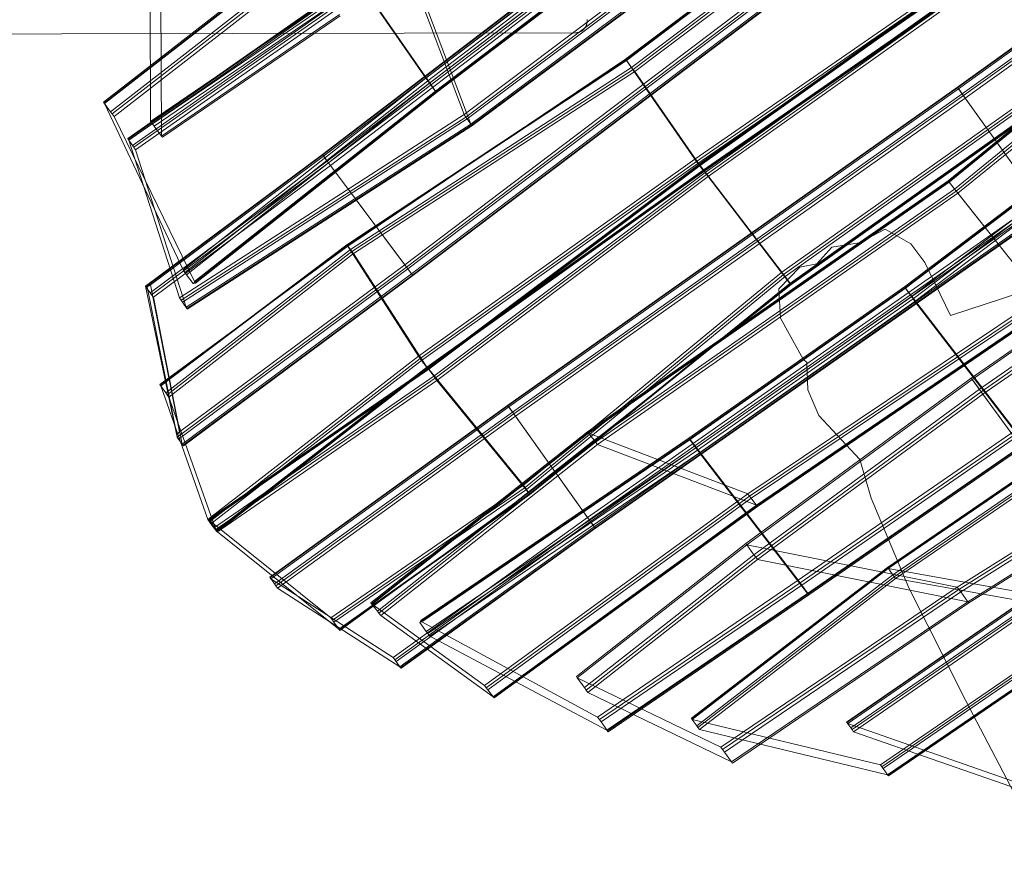
# Model space of a CAD drawing. Units: millimetres. Extents: x -7172 to 8009, y -6484 to 3704.
# Drawn here: x -3812 to -2902, y -4349 to -3574 of the extents above; entities that cross this region are included whole.
import ezdxf

# ---------------------------------------------------------------- set-up
doc = ezdxf.new("R2010")
doc.units = ezdxf.units.MM
doc.linetypes.add('K5LT32776', pattern=[0])
doc.linetypes.add('K5LT32777', pattern=[0])
doc.layers.get('0').update_dxf_attribs({"true_color": 0x5890e1})

# ---------------------------------------------------------------- blocks, each defined once
blk = doc.blocks.new('U80')
at = {"color": 121, "linetype": 'K5LT32776', "lineweight": 18, "true_color": 0xa6e5e5}
for p, q in [((-3127.36, -3388.89), (-3532.31, -3698.3)), ((-3127.02, -3389.36), (-3531.97, -3698.76)), ((-3126.25, -3390.37), (-3531.2, -3699.77)), ((-3122.8, -3395.05), (-3527.75, -3704.46)), ((-3121.55, -3396.74), (-3526.5, -3706.14)), ((-3119.92, -3398.93), (-3524.87, -3708.33)), ((-3049.67, -3492.75), (-3456.12, -3800.16)), ((-3048.04, -3494.94), (-3454.48, -3802.35)), ((-3046.79, -3496.62), (-3453.23, -3804.03)), ((-3043.34, -3501.31), (-3449.78, -3808.72)), ((-3042.58, -3502.32), (-3449.02, -3809.73)), ((-3042.24, -3502.78), (-3448.68, -3810.2)), ((-3532.31, -3698.3), (-3696.01, -3820.17)), ((-3531.97, -3698.76), (-3695.67, -3820.64)), ((-3527.75, -3704.46), (-3691.46, -3826.33)), ((-3531.2, -3699.77), (-3691.27, -3818.94)), ((-3526.5, -3706.14), (-3690.21, -3828.02)), ((-3532.31, -3698.3), (-3531.2, -3699.77)), ((-3532.31, -3698.3), (-3531.97, -3698.76)), ((-3527.75, -3704.46), (-3531.97, -3698.76)), ((-3531.2, -3699.77), (-3456.12, -3800.16)), ((-3526.5, -3706.14), (-3527.75, -3704.46)), ((-3526.5, -3706.14), (-3524.87, -3708.33)), ((-3524.87, -3708.33), (-3688.57, -3830.21)), ((-3449.78, -3808.72), (-3524.87, -3708.33)), ((-3454.48, -3802.35), (-3666.58, -3959.71)), ((-3453.23, -3804.03), (-3665.33, -3961.39)), ((-3456.12, -3800.16), (-3664.58, -3954.82)), ((-3454.48, -3802.35), (-3456.12, -3800.16)), ((-3454.48, -3802.35), (-3453.23, -3804.03)), ((-3449.02, -3809.73), (-3453.23, -3804.03)), ((-3449.78, -3808.72), (-3661.88, -3966.08)), ((-3449.02, -3809.73), (-3661.12, -3967.09)), ((-3448.68, -3810.2), (-3660.78, -3967.55)), ((-3448.68, -3810.2), (-3449.78, -3808.72)), ((-3448.68, -3810.2), (-3449.02, -3809.73)), ((-3696.01, -3820.17), (-3666.58, -3959.71)), ((-3696.01, -3820.17), (-3695.67, -3820.64)), ((-3694.27, -3820.6), (-3696.01, -3820.17)), ((-3691.46, -3826.33), (-3695.67, -3820.64)), ((-3694.27, -3820.6), (-3691.27, -3818.94)), ((-3694.27, -3820.6), (-3666.9, -3957.39)), ((-3691.27, -3818.94), (-3664.58, -3954.82)), ((-3690.21, -3828.02), (-3691.46, -3826.33)), ((-3690.21, -3828.02), (-3688.57, -3830.21)), ((-3661.88, -3966.08), (-3688.57, -3830.21)), ((-3666.9, -3957.39), (-3664.58, -3954.82)), ((-3666.9, -3957.39), (-3666.58, -3959.71)), ((-3666.58, -3959.71), (-3665.33, -3961.39)), ((-3661.12, -3967.09), (-3665.33, -3961.39)), ((-3660.78, -3967.55), (-3661.88, -3966.08)), ((-3660.78, -3967.55), (-3661.12, -3967.09))]:
    blk.add_line(p, q, dxfattribs=at)
blk = doc.blocks.new('U81')
at = {"color": 121, "linetype": 'K5LT32776', "lineweight": 18, "true_color": 0xa6e5e5}
for p, q in [((-3691.13, -3667.68), (-3691.89, -3506.98)), ((-3681.9, -3520.54), (-3681.14, -3681.24)), ((-3691.13, -3667.68), (-3526.53, -3555.42)), ((-3689.45, -3669.95), (-3524.86, -3557.69)), ((-3687.78, -3672.22), (-3523.19, -3559.96)), ((-3516.54, -3568.98), (-3681.14, -3681.24)), ((-3516.54, -3568.98), (-3681.14, -3681.24)), ((-3515.71, -3570.11), (-3680.31, -3682.37)), ((-3689.45, -3669.95), (-3691.13, -3667.68)), ((-3689.45, -3669.95), (-3687.78, -3672.22)), ((-3681.14, -3681.24), (-3687.78, -3672.22)), ((-3680.31, -3682.37), (-3681.14, -3681.24)), ((-3680.31, -3682.37), (-3681.14, -3681.24))]:
    blk.add_line(p, q, dxfattribs=at)
blk = doc.blocks.new('U82')
at = {"color": 121, "linetype": 'K5LT32776', "lineweight": 18, "true_color": 0xa6e5e5}
for p, q in [((-3436.59, -3627.72), (-3242.82, -3480.11)), ((-3434.89, -3630.13), (-3241.12, -3482.52)), ((-3433.32, -3632.27), (-3239.55, -3484.66)), ((-3531.07, -3491.52), (-3734.85, -3649.87)), ((-3530.39, -3492.38), (-3734.16, -3650.73)), ((-3530.12, -3492.93), (-3733.89, -3651.28)), ((-3436.59, -3627.72), (-3530.12, -3492.93)), ((-3427.62, -3639.69), (-3233.86, -3492.08)), ((-3427.35, -3640.24), (-3233.58, -3492.63)), ((-3426.67, -3641.1), (-3232.9, -3493.49)), ((-3728.2, -3658.7), (-3524.42, -3500.35)), ((-3726.63, -3660.84), (-3522.85, -3502.49)), ((-3724.93, -3663.25), (-3521.15, -3504.9)), ((-3521.15, -3504.9), (-3427.62, -3639.69)), ((-3661.15, -3804.9), (-3436.59, -3627.72)), ((-3659.45, -3807.31), (-3434.89, -3630.13)), ((-3657.88, -3809.45), (-3433.32, -3632.27)), ((-3434.89, -3630.13), (-3436.59, -3627.72)), ((-3434.89, -3630.13), (-3433.32, -3632.27)), ((-3427.35, -3640.24), (-3433.32, -3632.27)), ((-3427.35, -3640.24), (-3651.91, -3817.42)), ((-3427.62, -3639.69), (-3650.69, -3815.78)), ((-3426.67, -3641.1), (-3649.74, -3817.19)), ((-3426.67, -3641.1), (-3427.62, -3639.69)), ((-3426.67, -3641.1), (-3427.35, -3640.24)), ((-3734.85, -3649.87), (-3733.89, -3651.28)), ((-3734.85, -3649.87), (-3734.16, -3650.73)), ((-3728.2, -3658.7), (-3734.16, -3650.73)), ((-3661.15, -3804.9), (-3733.89, -3651.28)), ((-3726.63, -3660.84), (-3728.2, -3658.7)), ((-3726.63, -3660.84), (-3724.93, -3663.25)), ((-3724.93, -3663.25), (-3650.69, -3815.78)), ((-3659.45, -3807.31), (-3661.15, -3804.9)), ((-3659.45, -3807.31), (-3657.88, -3809.45)), ((-3651.91, -3817.42), (-3657.88, -3809.45)), ((-3649.74, -3817.19), (-3650.69, -3815.78)), ((-3649.74, -3817.19), (-3651.91, -3817.42))]:
    blk.add_line(p, q, dxfattribs=at)
blk = doc.blocks.new('U83')
at = {"color": 121, "linetype": 'K5LT32776', "lineweight": 18, "true_color": 0xa6e5e5}
for p, q in [((-3401.2, -3661.29), (-3140.72, -3465.9)), ((-3399.61, -3663.67), (-3139.13, -3468.28)), ((-3398.4, -3665.45), (-3137.92, -3470.06)), ((-3395.11, -3670.12), (-3133.86, -3476.09)), ((-3394.34, -3671.33), (-3133.09, -3477.29)), ((-3394.02, -3671.76), (-3132.77, -3477.73)), ((-3712.27, -3683.53), (-3459.84, -3506.98)), ((-3711.95, -3683.97), (-3459.52, -3507.41)), ((-3711.19, -3685.17), (-3458.75, -3508.62)), ((-3455.46, -3513.29), (-3707.9, -3689.84)), ((-3454.25, -3515.07), (-3706.69, -3691.62)), ((-3458.75, -3508.62), (-3401.2, -3661.29)), ((-3452.66, -3517.45), (-3705.09, -3694)), ((-3395.11, -3670.12), (-3452.66, -3517.45)), ((-3401.2, -3661.29), (-3664.48, -3830.69)), ((-3399.61, -3663.67), (-3662.88, -3833.07)), ((-3398.4, -3665.45), (-3661.67, -3834.85)), ((-3658.38, -3839.52), (-3395.11, -3670.12)), ((-3399.61, -3663.67), (-3401.2, -3661.29)), ((-3399.61, -3663.67), (-3398.4, -3665.45)), ((-3394.34, -3671.33), (-3398.4, -3665.45)), ((-3394.02, -3671.76), (-3395.11, -3670.12)), ((-3657.61, -3840.72), (-3394.34, -3671.33)), ((-3657.3, -3841.16), (-3394.02, -3671.76)), ((-3394.02, -3671.76), (-3394.34, -3671.33)), ((-3712.27, -3683.53), (-3711.19, -3685.17)), ((-3712.27, -3683.53), (-3711.95, -3683.97)), ((-3707.9, -3689.84), (-3711.95, -3683.97)), ((-3711.19, -3685.17), (-3664.48, -3830.69)), ((-3706.69, -3691.62), (-3707.9, -3689.84)), ((-3706.69, -3691.62), (-3705.09, -3694)), ((-3658.38, -3839.52), (-3705.09, -3694)), ((-3662.88, -3833.07), (-3664.48, -3830.69)), ((-3662.88, -3833.07), (-3661.67, -3834.85)), ((-3657.61, -3840.72), (-3661.67, -3834.85)), ((-3657.3, -3841.16), (-3658.38, -3839.52)), ((-3657.3, -3841.16), (-3657.61, -3840.72))]:
    blk.add_line(p, q, dxfattribs=at)
blk = doc.blocks.new('U86')
at = {"color": 121, "linetype": 'K5LT32776', "lineweight": 18, "true_color": 0xa6e5e5}
for p, q in [((-3251.89, -3610.19), (-2980.51, -3405.42)), ((-3251.32, -3610.92), (-2979.95, -3406.14)), ((-3251.05, -3611.45), (-2979.67, -3406.67)), ((-3246.25, -3617.74), (-2974.87, -3412.96)), ((-3244.9, -3619.58), (-2973.53, -3414.8)), ((-3243.42, -3621.69), (-2972.04, -3416.91)), ((-3187.8, -3702.66), (-2908.6, -3509.45)), ((-3186.32, -3704.77), (-2907.12, -3511.56)), ((-3184.98, -3706.61), (-2905.78, -3513.4)), ((-3180.18, -3712.9), (-2900.98, -3519.69)), ((-3179.9, -3713.43), (-2900.7, -3520.22)), ((-3179.33, -3714.15), (-2900.13, -3520.94)), ((-3509.76, -3781.69), (-3251.32, -3610.92)), ((-3509.48, -3782.22), (-3251.05, -3611.45)), ((-3508.83, -3783.2), (-3251.89, -3610.19)), ((-3251.89, -3610.19), (-3251.05, -3611.45)), ((-3251.89, -3610.19), (-3251.32, -3610.92)), ((-3246.25, -3617.74), (-3251.32, -3610.92)), ((-3187.8, -3702.66), (-3251.05, -3611.45)), ((-3506.36, -3786.01), (-3246.25, -3617.74)), ((-3505.02, -3787.85), (-3244.9, -3619.58)), ((-3503.53, -3789.96), (-3243.42, -3621.69)), ((-3244.9, -3619.58), (-3246.25, -3617.74)), ((-3244.9, -3619.58), (-3243.42, -3621.69)), ((-3243.42, -3621.69), (-3180.18, -3712.9)), ((-3443.42, -3884.7), (-3187.8, -3702.66)), ((-3441.94, -3886.81), (-3186.32, -3704.77)), ((-3440.6, -3888.65), (-3184.98, -3706.61)), ((-3186.32, -3704.77), (-3187.8, -3702.66)), ((-3186.32, -3704.77), (-3184.98, -3706.61)), ((-3179.9, -3713.43), (-3184.98, -3706.61)), ((-3435.8, -3894.94), (-3180.18, -3712.9)), ((-3435.52, -3895.47), (-3179.9, -3713.43)), ((-3434.95, -3896.19), (-3179.33, -3714.15)), ((-3179.33, -3714.15), (-3180.18, -3712.9)), ((-3179.33, -3714.15), (-3179.9, -3713.43)), ((-3508.83, -3783.2), (-3682.71, -3911.06)), ((-3509.76, -3781.69), (-3682.15, -3911.79)), ((-3509.48, -3782.22), (-3681.87, -3912.31)), ((-3677.07, -3918.6), (-3506.36, -3786.01)), ((-3675.72, -3920.45), (-3505.02, -3787.85)), ((-3506.36, -3786.01), (-3509.76, -3781.69)), ((-3508.83, -3783.2), (-3509.76, -3781.69)), ((-3443.42, -3884.7), (-3509.48, -3782.22)), ((-3508.83, -3783.2), (-3509.48, -3782.22)), ((-3505.02, -3787.85), (-3506.36, -3786.01)), ((-3505.02, -3787.85), (-3503.53, -3789.96)), ((-3674.24, -3922.55), (-3503.53, -3789.96)), ((-3503.53, -3789.96), (-3435.8, -3894.94)), ((-3638.24, -4035.68), (-3443.42, -3884.7)), ((-3636.75, -4037.78), (-3441.94, -3886.81)), ((-3635.41, -4039.63), (-3440.6, -3888.65)), ((-3441.94, -3886.81), (-3443.42, -3884.7)), ((-3441.94, -3886.81), (-3440.6, -3888.65)), ((-3435.52, -3895.47), (-3440.6, -3888.65)), ((-3435.8, -3894.94), (-3630.61, -4045.92)), ((-3435.52, -3895.47), (-3630.33, -4046.44)), ((-3434.95, -3896.19), (-3629.76, -4047.17)), ((-3434.95, -3896.19), (-3435.8, -3894.94)), ((-3434.95, -3896.19), (-3435.52, -3895.47)), ((-3682.71, -3911.06), (-3681.87, -3912.31)), ((-3682.71, -3911.06), (-3682.15, -3911.79)), ((-3677.07, -3918.6), (-3682.15, -3911.79)), ((-3638.24, -4035.68), (-3681.87, -3912.31)), ((-3675.72, -3920.45), (-3677.07, -3918.6)), ((-3675.72, -3920.45), (-3674.24, -3922.55)), ((-3674.24, -3922.55), (-3630.61, -4045.92)), ((-3636.75, -4037.78), (-3638.24, -4035.68)), ((-3636.75, -4037.78), (-3635.41, -4039.63)), ((-3630.33, -4046.44), (-3635.41, -4039.63)), ((-3629.76, -4047.17), (-3630.61, -4045.92)), ((-3629.76, -4047.17), (-3630.33, -4046.44))]:
    blk.add_line(p, q, dxfattribs=at)
blk = doc.blocks.new('U89')
at = {"color": 121, "linetype": 'K5LT32776', "lineweight": 18, "true_color": 0xa6e5e5}
for p, q in [((-2747.13, -3494.08), (-2944.93, -3635.95)), ((-2746.8, -3494.54), (-2944.59, -3636.41)), ((-2746.07, -3495.58), (-2943.86, -3637.45)), ((-2742.65, -3500.29), (-2940.44, -3642.16)), ((-2741.42, -3501.99), (-2939.21, -3643.86)), ((-2739.83, -3504.21), (-2937.62, -3646.08)), ((-2944.93, -3635.95), (-3360.96, -3930.24)), ((-2944.59, -3636.41), (-3360.62, -3930.7)), ((-2943.86, -3637.45), (-3359.89, -3931.74)), ((-2940.44, -3642.16), (-3356.47, -3936.45)), ((-2944.93, -3635.95), (-2943.86, -3637.45)), ((-2944.93, -3635.95), (-2944.59, -3636.41)), ((-2944.59, -3636.41), (-2940.44, -3642.16)), ((-2943.86, -3637.45), (-2869.57, -3741.51)), ((-2939.21, -3643.86), (-2940.44, -3642.16)), ((-2939.21, -3643.86), (-3355.24, -3938.15)), ((-2937.62, -3646.08), (-3353.65, -3940.37)), ((-2939.21, -3643.86), (-2937.62, -3646.08)), ((-2863.34, -3750.14), (-2937.62, -3646.08)), ((-2869.57, -3741.51), (-3287.05, -4033.77)), ((-2867.98, -3743.73), (-3285.46, -4035.99)), ((-2866.76, -3745.43), (-3284.23, -4037.69)), ((-2863.34, -3750.14), (-3280.82, -4042.41)), ((-2862.61, -3751.18), (-3280.09, -4043.44)), ((-2862.27, -3751.64), (-3279.75, -4043.9)), ((-3360.96, -3930.24), (-3581.01, -4089.03)), ((-3360.62, -3930.7), (-3580.67, -4089.49)), ((-3359.89, -3931.74), (-3579.94, -4090.53)), ((-3360.96, -3930.24), (-3359.89, -3931.74)), ((-3360.96, -3930.24), (-3360.62, -3930.7)), ((-3360.62, -3930.7), (-3356.47, -3936.45)), ((-3359.89, -3931.74), (-3287.05, -4033.77)), ((-3356.47, -3936.45), (-3576.52, -4095.24)), ((-3355.24, -3938.15), (-3575.29, -4096.94)), ((-3353.65, -3940.37), (-3573.7, -4099.16)), ((-3355.24, -3938.15), (-3356.47, -3936.45)), ((-3355.24, -3938.15), (-3353.65, -3940.37)), ((-3280.82, -4042.41), (-3353.65, -3940.37)), ((-3287.05, -4033.77), (-3466.85, -4163.2)), ((-3285.46, -4035.99), (-3287.05, -4033.77)), ((-3285.46, -4035.99), (-3465.26, -4165.42)), ((-3284.23, -4037.69), (-3464.04, -4167.12)), ((-3280.82, -4042.41), (-3460.62, -4171.83)), ((-3280.09, -4043.44), (-3459.89, -4172.87)), ((-3285.46, -4035.99), (-3284.23, -4037.69)), ((-3284.23, -4037.69), (-3280.09, -4043.44)), ((-3279.75, -4043.9), (-3280.82, -4042.41)), ((-3279.75, -4043.9), (-3280.09, -4043.44)), ((-3279.75, -4043.9), (-3459.55, -4173.33)), ((-3581.01, -4089.03), (-3580.67, -4089.49)), ((-3581.01, -4089.03), (-3579.94, -4090.53)), ((-3580.67, -4089.49), (-3576.52, -4095.24)), ((-3579.94, -4090.53), (-3466.85, -4163.2)), ((-3575.29, -4096.94), (-3576.52, -4095.24)), ((-3575.29, -4096.94), (-3573.7, -4099.16)), ((-3460.62, -4171.83), (-3573.7, -4099.16)), ((-3465.26, -4165.42), (-3466.85, -4163.2)), ((-3465.26, -4165.42), (-3464.04, -4167.12)), ((-3464.04, -4167.12), (-3459.89, -4172.87)), ((-3459.55, -4173.33), (-3460.62, -4171.83)), ((-3459.55, -4173.33), (-3459.89, -4172.87))]:
    blk.add_line(p, q, dxfattribs=at)
blk = doc.blocks.new('U90')
at = {"color": 121, "linetype": 'K5LT32776', "lineweight": 18, "true_color": 0xa6e5e5}
for p, q in [((-2932.04, -3905.09), (-2732.15, -3766.09)), ((-2931.21, -3906.23), (-2731.33, -3767.23)), ((-2931.21, -3906.23), (-2731.32, -3767.24)), ((-2924.63, -3915.3), (-2724.75, -3776.31)), ((-2922.98, -3917.58), (-2723.09, -3778.59)), ((-2921.32, -3919.86), (-2721.44, -3780.87)), ((-3140.52, -4058.09), (-2932.04, -3905.09)), ((-3139.69, -4059.23), (-2931.21, -3906.23)), ((-3139.69, -4059.22), (-2931.21, -3906.23)), ((-2932.04, -3905.09), (-2931.21, -3906.23)), ((-2932.04, -3905.09), (-2931.21, -3906.23)), ((-2839.96, -4032.05), (-2931.21, -3906.23)), ((-2931.21, -3906.23), (-2924.63, -3915.3)), ((-3133.11, -4068.3), (-2924.63, -3915.3)), ((-2922.98, -3917.58), (-2924.63, -3915.3)), ((-3131.46, -4070.58), (-2922.98, -3917.58)), ((-3129.8, -4072.86), (-2921.32, -3919.86)), ((-2922.98, -3917.58), (-2921.32, -3919.86)), ((-2921.32, -3919.86), (-2830.07, -4045.68)), ((-2945.16, -4098.17), (-2839.96, -4032.05)), ((-2943.51, -4100.45), (-2838.3, -4034.33)), ((-2941.85, -4102.73), (-2836.65, -4036.61)), ((-2935.28, -4111.8), (-2830.07, -4045.68)), ((-2935.27, -4111.81), (-2830.07, -4045.69)), ((-2934.45, -4112.94), (-2829.24, -4046.82)), ((-3140.52, -4058.09), (-3297.35, -4180.98)), ((-3139.69, -4059.22), (-3296.52, -4182.11)), ((-3139.69, -4059.23), (-3296.52, -4182.12)), ((-3140.52, -4058.09), (-3139.69, -4059.23)), ((-3140.52, -4058.09), (-3139.69, -4059.22)), ((-3139.69, -4059.22), (-3133.11, -4068.3)), ((-2945.16, -4098.17), (-3139.69, -4059.23)), ((-3289.94, -4191.19), (-3133.11, -4068.3)), ((-3288.29, -4193.47), (-3131.46, -4070.58)), ((-3131.46, -4070.58), (-3133.11, -4068.3)), ((-3131.46, -4070.58), (-3129.8, -4072.86)), ((-3286.63, -4195.75), (-3129.8, -4072.86)), ((-3129.8, -4072.86), (-2935.28, -4111.8)), ((-3163.71, -4246.22), (-2945.16, -4098.17)), ((-2943.51, -4100.45), (-2945.16, -4098.17)), ((-3162.06, -4248.5), (-2943.51, -4100.45)), ((-3160.41, -4250.78), (-2941.85, -4102.73)), ((-2943.51, -4100.45), (-2941.85, -4102.73)), ((-2941.85, -4102.73), (-2935.27, -4111.81)), ((-2935.28, -4111.8), (-3153.83, -4259.85)), ((-2935.27, -4111.81), (-3153.83, -4259.86)), ((-2934.45, -4112.94), (-3153, -4261)), ((-2934.45, -4112.94), (-2935.28, -4111.8)), ((-2934.45, -4112.94), (-2935.27, -4111.81)), ((-3297.35, -4180.98), (-3296.52, -4182.11)), ((-3297.35, -4180.98), (-3296.52, -4182.12)), ((-3296.52, -4182.11), (-3289.94, -4191.19)), ((-3163.71, -4246.22), (-3296.52, -4182.12)), ((-3288.29, -4193.47), (-3289.94, -4191.19)), ((-3288.29, -4193.47), (-3286.63, -4195.75)), ((-3286.63, -4195.75), (-3153.83, -4259.85)), ((-3162.06, -4248.5), (-3163.71, -4246.22)), ((-3162.06, -4248.5), (-3160.41, -4250.78)), ((-3160.41, -4250.78), (-3153.83, -4259.86)), ((-3153, -4261), (-3153.83, -4259.85)), ((-3153, -4261), (-3153.83, -4259.86))]:
    blk.add_line(p, q, dxfattribs=at)
blk = doc.blocks.new('U91')
at = {"color": 121, "linetype": 'K5LT32776', "lineweight": 18, "true_color": 0xa6e5e5}
for p, q in [((-2993.89, -3820.55), (-2799.87, -3673.66)), ((-2993.28, -3821.46), (-2799.25, -3674.57)), ((-2992.84, -3821.89), (-2798.81, -3675)), ((-2987.5, -3829.57), (-2793.47, -3682.68)), ((-2985.94, -3831.71), (-2791.91, -3684.82)), ((-2984.16, -3834.07), (-2790.13, -3687.17)), ((-3193.24, -3960.53), (-2993.89, -3820.55)), ((-3192.62, -3961.45), (-2993.28, -3821.46)), ((-3192.18, -3961.87), (-2992.84, -3821.89)), ((-2993.89, -3820.55), (-2992.84, -3821.89)), ((-2993.89, -3820.55), (-2993.28, -3821.46)), ((-2993.28, -3821.46), (-2987.5, -3829.57)), ((-2891.64, -3953.49), (-2992.84, -3821.89)), ((-3186.84, -3969.55), (-2987.5, -3829.57)), ((-3185.28, -3971.69), (-2985.94, -3831.71)), ((-3183.5, -3974.05), (-2984.16, -3834.07)), ((-2985.94, -3831.71), (-2987.5, -3829.57)), ((-2985.94, -3831.71), (-2984.16, -3834.07)), ((-2984.16, -3834.07), (-2882.96, -3965.67)), ((-3192.62, -3961.45), (-3442.09, -4131.05)), ((-3193.24, -3960.53), (-3441.22, -4129.05)), ((-3193.24, -3960.53), (-3192.18, -3961.87)), ((-3193.24, -3960.53), (-3192.62, -3961.45)), ((-3192.62, -3961.45), (-3186.84, -3969.55)), ((-3092.17, -4091.92), (-2891.64, -3953.49)), ((-3090.39, -4094.27), (-2889.85, -3955.84)), ((-3088.83, -4096.41), (-2888.29, -3957.99)), ((-3192.18, -3961.87), (-3440.16, -4130.39)), ((-3436.31, -4139.16), (-3186.84, -3969.55)), ((-3092.17, -4091.92), (-3192.18, -3961.87)), ((-3185.28, -3971.69), (-3186.84, -3969.55)), ((-3083.49, -4104.1), (-2882.96, -3965.67)), ((-3083.05, -4104.52), (-2882.51, -3966.09)), ((-3082.44, -4105.43), (-2881.9, -3967)), ((-3434.75, -4141.3), (-3185.28, -3971.69)), ((-3432.97, -4143.66), (-3183.5, -3974.05)), ((-3185.28, -3971.69), (-3183.5, -3974.05)), ((-3183.5, -3974.05), (-3083.49, -4104.1)), ((-3277.8, -4218.45), (-3092.17, -4091.92)), ((-3276.02, -4220.8), (-3090.39, -4094.27)), ((-3274.46, -4222.94), (-3088.83, -4096.41)), ((-3090.39, -4094.27), (-3092.17, -4091.92)), ((-3090.39, -4094.27), (-3088.83, -4096.41)), ((-3088.83, -4096.41), (-3083.05, -4104.52)), ((-3083.49, -4104.1), (-3269.12, -4230.62)), ((-3083.05, -4104.52), (-3268.68, -4231.05)), ((-3082.44, -4105.43), (-3268.07, -4231.96)), ((-3082.44, -4105.43), (-3083.49, -4104.1)), ((-3082.44, -4105.43), (-3083.05, -4104.52)), ((-3441.22, -4129.05), (-3442.09, -4131.05)), ((-3442.09, -4131.05), (-3436.31, -4139.16)), ((-3441.22, -4129.05), (-3440.16, -4130.39)), ((-3277.8, -4218.45), (-3440.16, -4130.39)), ((-3434.75, -4141.3), (-3436.31, -4139.16)), ((-3434.75, -4141.3), (-3432.97, -4143.66)), ((-3432.97, -4143.66), (-3269.12, -4230.62)), ((-3276.02, -4220.8), (-3277.8, -4218.45)), ((-3276.02, -4220.8), (-3274.46, -4222.94)), ((-3274.46, -4222.94), (-3268.68, -4231.05)), ((-3268.07, -4231.96), (-3269.12, -4230.62)), ((-3268.07, -4231.96), (-3268.68, -4231.05))]:
    blk.add_line(p, q, dxfattribs=at)
blk = doc.blocks.new('U92')
at = {"color": 121, "linetype": 'K5LT32776', "lineweight": 18, "true_color": 0xa6e5e5}
for p, q in [((-2953.57, -3722.59), (-2774.83, -3577.24)), ((-2952.99, -3723.35), (-2774.25, -3578)), ((-2952.61, -3723.77), (-2773.88, -3578.42)), ((-2947.62, -3730.26), (-2768.88, -3584.91)), ((-2946.17, -3732.1), (-2767.43, -3586.75)), ((-2944.54, -3734.15), (-2765.8, -3588.8)), ((-3286.96, -3954.81), (-2953.57, -3722.59)), ((-3286.38, -3955.58), (-2952.99, -3723.35)), ((-3286.01, -3956), (-2952.61, -3723.77)), ((-2953.57, -3722.59), (-2952.61, -3723.77)), ((-2953.57, -3722.59), (-2952.99, -3723.35)), ((-2952.99, -3723.35), (-2947.62, -3730.26)), ((-2867.94, -3830.49), (-2952.61, -3723.77)), ((-3281.01, -3962.48), (-2947.62, -3730.26)), ((-3279.57, -3964.32), (-2946.17, -3732.1)), ((-2946.17, -3732.1), (-2947.62, -3730.26)), ((-2946.17, -3732.1), (-2944.54, -3734.15)), ((-3277.94, -3966.37), (-2944.54, -3734.15)), ((-2944.54, -3734.15), (-2861.34, -3838.84)), ((-3138.81, -4012.17), (-2867.94, -3830.49)), ((-3137.18, -4014.22), (-2866.31, -3832.54)), ((-3135.73, -4016.06), (-2864.86, -3834.38)), ((-3130.73, -4022.55), (-2861.34, -3838.84)), ((-3130.36, -4022.97), (-2860.97, -3839.26)), ((-3129.78, -4023.73), (-2860.39, -3840.03)), ((-3286.96, -3954.81), (-3487.33, -4112.93)), ((-3286.38, -3955.58), (-3486.75, -4113.69)), ((-3286.01, -3956), (-3486.38, -4114.11)), ((-3286.96, -3954.81), (-3286.01, -3956)), ((-3286.96, -3954.81), (-3286.38, -3955.58)), ((-3286.38, -3955.58), (-3281.01, -3962.48)), ((-3138.81, -4012.17), (-3286.01, -3956)), ((-3481.38, -4120.6), (-3281.01, -3962.48)), ((-3479.93, -4122.44), (-3279.57, -3964.32)), ((-3478.3, -4124.49), (-3277.94, -3966.37)), ((-3279.57, -3964.32), (-3281.01, -3962.48)), ((-3279.57, -3964.32), (-3277.94, -3966.37)), ((-3277.94, -3966.37), (-3130.73, -4022.55)), ((-3382.39, -4189.21), (-3138.81, -4012.17)), ((-3380.76, -4191.26), (-3137.18, -4014.22)), ((-3379.31, -4193.1), (-3135.73, -4016.06)), ((-3137.18, -4014.22), (-3138.81, -4012.17)), ((-3137.18, -4014.22), (-3135.73, -4016.06)), ((-3135.73, -4016.06), (-3130.36, -4022.97)), ((-3130.73, -4022.55), (-3374.32, -4199.59)), ((-3130.36, -4022.97), (-3373.94, -4200.01)), ((-3129.78, -4023.73), (-3373.36, -4200.77)), ((-3129.78, -4023.73), (-3130.73, -4022.55)), ((-3129.78, -4023.73), (-3130.36, -4022.97)), ((-3487.33, -4112.93), (-3486.75, -4113.69)), ((-3487.33, -4112.93), (-3486.38, -4114.11)), ((-3486.75, -4113.69), (-3481.38, -4120.6)), ((-3382.39, -4189.21), (-3486.38, -4114.11)), ((-3479.93, -4122.44), (-3481.38, -4120.6)), ((-3479.93, -4122.44), (-3478.3, -4124.49)), ((-3478.3, -4124.49), (-3374.32, -4199.59)), ((-3380.76, -4191.26), (-3382.39, -4189.21)), ((-3380.76, -4191.26), (-3379.31, -4193.1)), ((-3379.31, -4193.1), (-3373.94, -4200.01)), ((-3373.36, -4200.77), (-3374.32, -4199.59)), ((-3373.36, -4200.77), (-3373.94, -4200.01))]:
    blk.add_line(p, q, dxfattribs=at)
blk = doc.blocks.new('U93')
at = {"color": 121, "linetype": 'K5LT32776', "lineweight": 18, "true_color": 0xa6e5e5}
for p, q in [((-3047.36, -4223.15), (-2735.42, -4007.88)), ((-3047.09, -4223.53), (-2735.14, -4008.26)), ((-3046.38, -4224.5), (-2734.44, -4009.23)), ((-2731.54, -4013.23), (-3043.48, -4228.5)), ((-2730.46, -4014.72), (-3042.4, -4229.98)), ((-2729.03, -4016.69), (-3040.97, -4231.96)), ((-3047.36, -4223.15), (-3047.09, -4223.53)), ((-3047.36, -4223.15), (-3046.38, -4224.5)), ((-3047.09, -4223.53), (-3043.48, -4228.5)), ((-3046.38, -4224.5), (-2879.38, -4282.8)), ((-3042.4, -4229.98), (-3043.48, -4228.5)), ((-3042.4, -4229.98), (-3040.97, -4231.96)), ((-2873.96, -4290.26), (-3040.97, -4231.96))]:
    blk.add_line(p, q, dxfattribs=at)
blk = doc.blocks.new('U94')
at = {"color": 121, "linetype": 'K5LT32776', "lineweight": 18, "true_color": 0xa6e5e5}
for p, q in [((-3009.58, -4080.16), (-2777.15, -3920.98)), ((-3009.08, -4080.84), (-2776.66, -3921.66)), ((-3008.82, -4081.2), (-2776.4, -3922.02)), ((-3004.63, -4086.98), (-2772.2, -3927.81)), ((-3003.44, -4088.62), (-2771.02, -3929.44)), ((-3002.13, -4090.43), (-2769.7, -3931.25)), ((-3009.58, -4080.16), (-3191.02, -4219.54)), ((-3009.08, -4080.84), (-3190.53, -4220.23)), ((-3008.82, -4081.2), (-3190.27, -4220.59)), ((-3186.07, -4226.37), (-3004.63, -4086.98)), ((-3184.89, -4228.01), (-3003.44, -4088.62)), ((-3009.58, -4080.16), (-3008.82, -4081.2)), ((-3009.58, -4080.16), (-3009.08, -4080.84)), ((-3009.08, -4080.84), (-3004.63, -4086.98)), ((-2804.41, -4117.59), (-3008.82, -4081.2)), ((-3003.44, -4088.62), (-3004.63, -4086.98)), ((-3003.44, -4088.62), (-3002.13, -4090.43)), ((-3183.57, -4229.82), (-3002.13, -4090.43)), ((-3002.13, -4090.43), (-2797.71, -4126.82)), ((-3016.18, -4262.52), (-2804.41, -4117.59)), ((-3014.87, -4264.33), (-2803.09, -4119.4)), ((-3013.68, -4265.96), (-2801.91, -4121.03)), ((-2797.71, -4126.82), (-3009.49, -4271.75)), ((-2797.45, -4127.18), (-3009.22, -4272.11)), ((-2796.96, -4127.86), (-3008.73, -4272.79)), ((-3191.02, -4219.54), (-3190.53, -4220.23)), ((-3191.02, -4219.54), (-3190.27, -4220.59)), ((-3190.53, -4220.23), (-3186.07, -4226.37)), ((-3016.18, -4262.52), (-3190.27, -4220.59)), ((-3184.89, -4228.01), (-3186.07, -4226.37)), ((-3184.89, -4228.01), (-3183.57, -4229.82)), ((-3183.57, -4229.82), (-3009.49, -4271.75)), ((-3014.87, -4264.33), (-3016.18, -4262.52)), ((-3014.87, -4264.33), (-3013.68, -4265.96)), ((-3013.68, -4265.96), (-3009.22, -4272.11)), ((-3008.73, -4272.79), (-3009.49, -4271.75)), ((-3008.73, -4272.79), (-3009.22, -4272.11))]:
    blk.add_line(p, q, dxfattribs=at)
blk = doc.blocks.new('U95')
at = {"color": 121, "linetype": 'K5LT32776', "lineweight": 18, "true_color": 0xa6e5e5}
for p, q in [((-3183.85, -3707.15), (-2907.23, -3510.41)), ((-3183.34, -3707.91), (-2906.71, -3511.17)), ((-3182.92, -3708.33), (-2906.3, -3511.59)), ((-3178.38, -3714.82), (-2901.76, -3518.08)), ((-3177.03, -3716.66), (-2900.41, -3519.92)), ((-3175.48, -3718.71), (-2898.86, -3521.97)), ((-3107.28, -3807.16), (-2829.96, -3610.52)), ((-3105.72, -3809.21), (-2828.4, -3612.57)), ((-3104.38, -3811.05), (-2827.05, -3614.41)), ((-3099.84, -3817.54), (-2822.52, -3620.9)), ((-3099.42, -3817.96), (-2822.1, -3621.32)), ((-3098.91, -3818.72), (-2821.58, -3622.08)), ((-3434.74, -3895.66), (-3183.85, -3707.15)), ((-3434.22, -3896.42), (-3183.34, -3707.91)), ((-3433.8, -3896.84), (-3182.92, -3708.33)), ((-3429.27, -3903.33), (-3178.38, -3714.82)), ((-3183.85, -3707.15), (-3182.92, -3708.33)), ((-3183.85, -3707.15), (-3183.34, -3707.91)), ((-3183.34, -3707.91), (-3178.38, -3714.82)), ((-3107.28, -3807.16), (-3182.92, -3708.33)), ((-3177.03, -3716.66), (-3178.38, -3714.82)), ((-3427.92, -3905.17), (-3177.03, -3716.66)), ((-3426.36, -3907.22), (-3175.48, -3718.71)), ((-3177.03, -3716.66), (-3175.48, -3718.71)), ((-3175.48, -3718.71), (-3099.84, -3817.54)), ((-3346.42, -4004.13), (-3107.28, -3807.16)), ((-3344.86, -4006.18), (-3105.72, -3809.21)), ((-3343.52, -4008.02), (-3104.38, -3811.05)), ((-3105.72, -3809.21), (-3107.28, -3807.16)), ((-3105.72, -3809.21), (-3104.38, -3811.05)), ((-3104.38, -3811.05), (-3099.42, -3817.96)), ((-3341.59, -4011.23), (-3098.91, -3818.72)), ((-3340.86, -4012.15), (-3099.84, -3817.54)), ((-3340.44, -4012.57), (-3099.42, -3817.96)), ((-3098.91, -3818.72), (-3099.84, -3817.54)), ((-3098.91, -3818.72), (-3099.42, -3817.96)), ((-3434.74, -3895.66), (-3637.61, -4035.61)), ((-3434.22, -3896.42), (-3637.09, -4036.38)), ((-3433.8, -3896.84), (-3636.67, -4036.8)), ((-3434.74, -3895.66), (-3433.8, -3896.84)), ((-3434.74, -3895.66), (-3434.22, -3896.42)), ((-3434.22, -3896.42), (-3429.27, -3903.33)), ((-3346.42, -4004.13), (-3433.8, -3896.84)), ((-3632.14, -4043.28), (-3429.27, -3903.33)), ((-3630.79, -4045.12), (-3427.92, -3905.17)), ((-3427.92, -3905.17), (-3429.27, -3903.33)), ((-3427.92, -3905.17), (-3426.36, -3907.22)), ((-3629.23, -4047.18), (-3426.36, -3907.22)), ((-3426.36, -3907.22), (-3340.86, -4012.15)), ((-3524.47, -4126.68), (-3346.42, -4004.13)), ((-3522.92, -4128.73), (-3344.86, -4006.18)), ((-3344.86, -4006.18), (-3346.42, -4004.13)), ((-3344.86, -4006.18), (-3343.52, -4008.02)), ((-3521.57, -4130.57), (-3343.52, -4008.02)), ((-3340.86, -4012.15), (-3517.03, -4137.05)), ((-3340.44, -4012.57), (-3516.62, -4137.48)), ((-3341.59, -4011.23), (-3516.1, -4138.24)), ((-3343.52, -4008.02), (-3340.44, -4012.57)), ((-3341.59, -4011.23), (-3340.86, -4012.15)), ((-3341.59, -4011.23), (-3340.44, -4012.57)), ((-3637.61, -4035.61), (-3637.09, -4036.38)), ((-3637.61, -4035.61), (-3636.67, -4036.8)), ((-3637.09, -4036.38), (-3632.14, -4043.28)), ((-3524.47, -4126.68), (-3636.67, -4036.8)), ((-3630.79, -4045.12), (-3632.14, -4043.28)), ((-3630.79, -4045.12), (-3629.23, -4047.18)), ((-3629.23, -4047.18), (-3517.03, -4137.05)), ((-3522.92, -4128.73), (-3524.47, -4126.68)), ((-3522.92, -4128.73), (-3521.57, -4130.57)), ((-3521.57, -4130.57), (-3516.62, -4137.48)), ((-3516.1, -4138.24), (-3517.03, -4137.05)), ((-3516.1, -4138.24), (-3516.62, -4137.48))]:
    blk.add_line(p, q, dxfattribs=at)

msp = doc.modelspace()

# ---------------------------------------------------------------- linework, layer by layer
at = {"color": 121, "linetype": 'K5LT32777', "lineweight": 18, "true_color": 0xa6e5e5}
for points in [[(-3287.44, -3573.63), (-3287.4, -3574.17), (-3287.39, -3574.73), (-3287.39, -3574.95), (-3287.41, -3575.5), (-3287.45, -3576.05), (-3287.52, -3576.59), (-3287.62, -3577.13), (-3287.75, -3577.65), (-3287.89, -3578.16), (-3288.07, -3578.66), (-3288.26, -3579.16), (-3288.48, -3579.63), (-3288.72, -3580.1), (-3288.99, -3580.55), (-3289.27, -3580.99), (-3289.57, -3581.42), (-3289.9, -3581.82), (-3290.24, -3582.22), (-3290.6, -3582.59), (-3290.98, -3582.95), (-3291.37, -3583.29), (-3291.78, -3583.61), (-3292.21, -3583.91), (-3292.65, -3584.19), (-3293.1, -3584.46), (-3293.57, -3584.69), (-3294.05, -3584.91), (-3294.54, -3585.11), (-3295.04, -3585.28), (-3295.56, -3585.42), (-3296.08, -3585.54), (-3296.61, -3585.64), (-3297.16, -3585.71), (-3297.7, -3585.75), (-3298.26, -3585.77), (-4724.1, -3588.71)], [(-2860.92, -4348.98), (-2937.31, -4202.87), (-2989.97, -4099.03), (-3024.83, -4015.96), (-3035.21, -3980.36), (-3073.04, -3939.57), (-3083.42, -3915.84), (-3084.16, -3890.62), (-3087.67, -3887.4), (-3108.64, -3849.64), (-3110.22, -3822.37), (-3090.81, -3802.44), (-3075.08, -3799.3), (-3060.92, -3784.09), (-3035.75, -3779.89), (-3011.62, -3767.3), (-2988.02, -3780.94), (-2974.91, -3798.25), (-2951.31, -3847.02), (-2405.36, -3668.71)]]:
    msp.add_lwpolyline(points, dxfattribs=at)

# ---------------------------------------------------------------- block references
for name in ['U81', 'U82', 'U83', 'U80', 'U86', 'U95', 'U89', 'U92', 'U91', 'U90', 'U94', 'U93']:
    msp.add_blockref(name, (0, 0))

doc.saveas('drawing.dxf')
